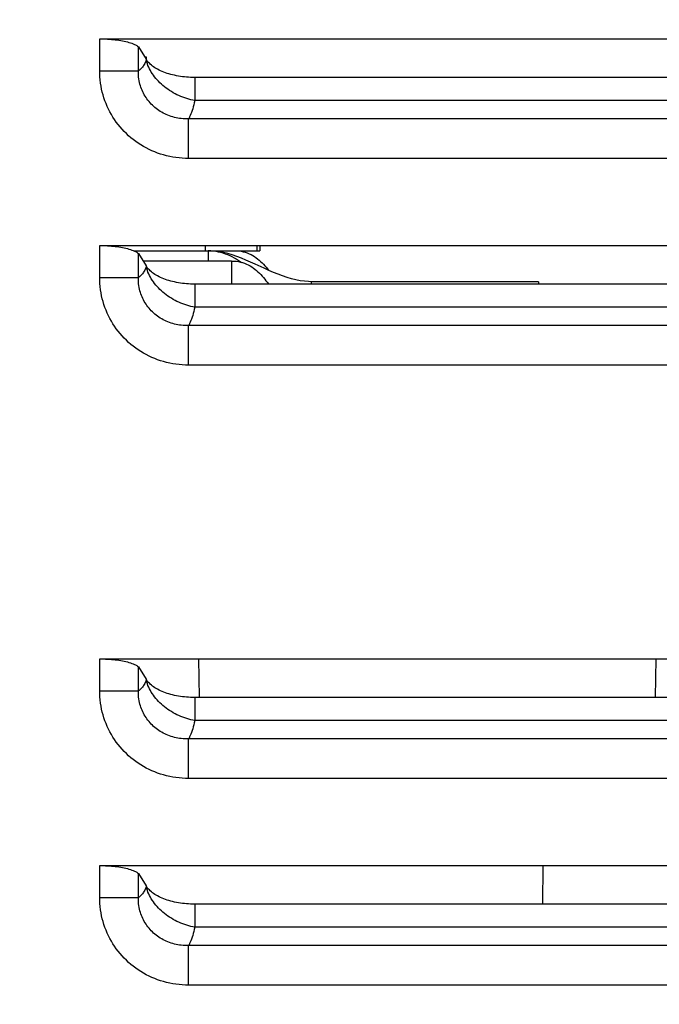
# Model space of a CAD drawing. Units: millimetres. Extents: x 0 to 594, y 0 to 420.
# Drawn here: x 240 to 255, y 314 to 338 of the extents above; entities that cross this region are included whole.
import ezdxf

# ---------------------------------------------------------------- set-up
doc = ezdxf.new("R2010")
doc.units = ezdxf.units.MM
doc.header["$LTSCALE"] = 32.67
doc.layers.get('0').update_dxf_attribs({"linetype": 'CONTINUOUS'})
doc.layers.add('AXES', color=7, linetype='CONTINUOUS')
doc.layers.add('SOLIDES', color=7, linetype='CONTINUOUS')
doc.styles.get("Standard").update_dxf_attribs({"font": 'txt', "width": 0.85})
doc.dimstyles.new('DIMSTYLE_3', dxfattribs={"dimtxt": 3.5, "dimasz": 3.5, "dimexe": 1.5, "dimexo": 1, "dimgap": 0.875, "dimtad": 1, "dimdec": 4, "dimlfac": 4, "dimtxsty": 'STANDARD', "dimblk": '_FILLED', "dimblk1": '_FILLED', "dimblk2": '_FILLED', "dimcen": 0.09, "dimclrt": 5, "dimadec": 0, "dimazin": 0, "dimtp": 0.0001, "dimtm": 0.0001, "dimtfac": 1, "dimtdec": 4, "dimtofl": 0, "dimtmove": 0, "dimatfit": 3, "dimldrblk": '_FILLED', "dimfxl": 1, "dimtolj": 1, "dimarcsym": 0})

# ---------------------------------------------------------------- blocks, each defined once
blk = doc.blocks.new('_FILLED')
at = {"color": 0, "linetype": 'BYBLOCK'}
blk.add_solid([(0, 0), (-1, 0.2143), (-1, -0.2143)], dxfattribs=at)
blk = doc.blocks.new('*D11')
at = {"color": 2, "linetype": 'CONTINUOUS'}
for p, q in [((108.87, 315.52), (108.87, 394.189)), ((331.87, 272.244), (331.87, 394.189)), ((108.87, 392.689), (220.37, 392.689)), ((331.87, 392.689), (220.37, 392.689))]:
    blk.add_line(p, q, dxfattribs=at)
at = {"color": 2, "linetype": 'CONTINUOUS', "xscale": 3.5, "yscale": 3.5, "zscale": 3.5, "rotation": 180}
blk.add_blockref('_FILLED', (108.87, 392.689), dxfattribs=at)
at = {"color": 2, "linetype": 'CONTINUOUS', "xscale": 3.5, "yscale": 3.5, "zscale": 3.5}
blk.add_blockref('_FILLED', (331.87, 392.689), dxfattribs=at)
at = {"color": 5, "linetype": 'CONTINUOUS', "insert": (220.37, 397.064), "char_height": 3.5, "width": 13.3875, "attachment_point": 2, "line_spacing_factor": 0.9}
blk.add_mtext('892', dxfattribs=at)
blk = doc.blocks.new('*D12')
at = {"color": 2, "linetype": 'CONTINUOUS'}
for p, q in [((108.87, 315.52), (108.87, 385.514)), ((318.62, 364.494), (318.62, 385.514)), ((108.87, 384.014), (213.745, 384.014)), ((318.62, 384.014), (213.745, 384.014))]:
    blk.add_line(p, q, dxfattribs=at)
at = {"color": 2, "linetype": 'CONTINUOUS', "xscale": 3.5, "yscale": 3.5, "zscale": 3.5, "rotation": 180}
blk.add_blockref('_FILLED', (108.87, 384.014), dxfattribs=at)
at = {"color": 2, "linetype": 'CONTINUOUS', "xscale": 3.5, "yscale": 3.5, "zscale": 3.5}
blk.add_blockref('_FILLED', (318.62, 384.014), dxfattribs=at)
at = {"color": 5, "linetype": 'CONTINUOUS', "insert": (213.745, 388.389), "char_height": 3.5, "width": 13.3875, "attachment_point": 2, "line_spacing_factor": 0.9}
blk.add_mtext('839', dxfattribs=at)

msp = doc.modelspace()

# ---------------------------------------------------------------- linework, layer by layer
at = {"color": 7, "linetype": 'CONTINUOUS'}
for p, q in [((242.715219, 337.056632), (242.74467, 337.056632)), ((242.74467, 337.056632), (242.74467, 337.009915)), ((244.807442, 332.119132), (242.675818, 332.119132)), ((252.24467, 331.619132), (246.74467, 331.619132)), ((252.24467, 331.619097), (252.24467, 331.560872))]:
    msp.add_line(p, q, dxfattribs=at)
at = {"color": 9, "linetype": 'CONTINUOUS'}
for p, q in [((244.24467, 332.369132), (244.24467, 332.119132)), ((244.807442, 332.119132), (244.807442, 331.560872)), ((246.744657, 331.560872), (246.744611, 331.619132))]:
    msp.add_line(p, q, dxfattribs=at)
at = {"color": 7, "linetype": 'CONTINUOUS'}
for points in [[(244.24467, 332.369132), (244.307938, 332.367511), (244.369779, 332.362738), (244.430254, 332.354952), (244.490705, 332.344025)], [(244.511104, 332.34676), (244.410829, 332.360266), (244.31367, 332.367577), (244.24467, 332.369132)], [(244.490705, 332.344025), (244.547354, 332.330887), (244.604104, 332.314881), (244.659737, 332.296409), (244.714314, 332.275608), (244.767897, 332.252616), (244.82055, 332.227568), (244.872333, 332.200603), (244.923309, 332.171856), (244.97354, 332.141466), (245.023089, 332.109568), (245.056429, 332.086899)], [(245.382226, 332.045715), (245.271046, 332.095805), (245.160326, 332.143899), (245.049819, 332.189261), (244.939545, 332.231075), (244.830499, 332.268261), (244.722291, 332.300357), (244.615157, 332.326773), (244.511104, 332.34676)], [(244.873567, 332.369132), (244.932466, 332.367511), (244.988945, 332.362738), (245.04311, 332.354952), (245.095066, 332.34429), (245.144917, 332.330887), (245.19277, 332.314881), (245.23873, 332.296409), (245.282901, 332.275608), (245.32539, 332.252616), (245.3663, 332.227568), (245.405738, 332.200603), (245.443808, 332.171856), (245.480615, 332.141466), (245.516266, 332.109568), (245.550865, 332.076301), (245.584517, 332.0418), (245.617327, 332.006204), (245.649401, 331.969649), (245.680844, 331.932271), (245.710254, 331.896064)], [(244.807442, 332.119132), (244.866341, 332.117511), (244.92282, 332.112738), (244.976985, 332.104952), (245.028941, 332.09429), (245.078792, 332.080887), (245.126645, 332.064881), (245.172605, 332.046409), (245.216776, 332.025608), (245.259265, 332.002616), (245.300175, 331.977568), (245.339613, 331.950603), (245.377683, 331.921856), (245.41449, 331.891466), (245.450141, 331.859568), (245.48474, 331.826301), (245.518392, 331.7918), (245.551202, 331.756204), (245.583276, 331.719649), (245.614719, 331.682271), (245.645636, 331.644209), (245.676132, 331.605599), (245.706312, 331.566578), (245.710663, 331.560872)], [(246.74467, 331.619132), (246.673601, 331.620781), (246.576418, 331.628219), (246.4761, 331.641854), (246.371978, 331.661976), (246.264755, 331.688532), (246.156459, 331.720765), (246.047325, 331.758081), (245.936961, 331.800017), (245.826381, 331.845481), (245.715604, 331.893652), (245.604381, 331.943795), (245.382226, 332.045715)]]:
    msp.add_lwpolyline(points, dxfattribs=at)
at = {"layer": 'AXES', "color": 7, "linetype": 'CONTINUOUS'}
for p, q in [((241.928545, 337.479909), (241.928545, 337.494132)), ((241.99467, 337.473039), (241.99467, 337.494132))]:
    msp.add_line(p, q, dxfattribs=at)
at = {"layer": 'AXES', "color": 9, "linetype": 'CONTINUOUS'}
for p, q in [((242.759849, 336.932303), (242.748254, 336.97314)), ((241.619462, 336.724035), (242.559155, 336.724035)), ((266.816471, 336.000922), (243.922869, 336.00091)), ((243.771545, 334.602116), (243.771547, 335.557336)), ((266.967792, 335.557336), (243.771545, 335.557336)), ((266.967791, 334.602117), (243.771545, 334.602116)), ((242.759849, 331.932303), (242.748254, 331.97314)), ((241.619462, 331.724035), (242.559155, 331.724035)), ((266.816471, 331.000922), (243.922869, 331.00091)), ((243.771545, 329.602116), (243.771547, 330.557336)), ((266.967792, 330.557336), (243.771545, 330.557336)), ((266.967791, 329.602117), (243.771545, 329.602116)), ((242.759849, 321.932303), (242.748254, 321.97314)), ((241.619462, 321.724035), (242.559155, 321.724035)), ((266.816471, 321.000922), (243.922869, 321.00091)), ((243.771545, 319.602116), (243.771547, 320.557336)), ((266.967792, 320.557336), (243.771545, 320.557336)), ((266.967791, 319.602117), (243.771545, 319.602116)), ((242.759849, 316.932303), (242.748254, 316.97314)), ((241.619462, 316.724035), (242.559155, 316.724035)), ((266.816471, 316.000922), (243.922869, 316.00091)), ((243.771545, 314.602116), (243.771547, 315.557336)), ((266.967792, 315.557336), (243.771545, 315.557336)), ((266.967791, 314.602117), (243.771545, 314.602116))]:
    msp.add_line(p, q, dxfattribs=at)
for points in [[(242.748254, 336.97314), (242.73597, 336.946735), (242.723271, 336.921408), (242.710156, 336.897159), (242.696618, 336.87393), (242.682663, 336.851779), (242.668314, 336.83088), (242.653577, 336.81129), (242.638444, 336.792952), (242.622917, 336.775866)], [(243.92287, 336.000913), (243.873538, 336.010513), (243.824287, 336.021733), (243.775201, 336.034554), (243.726362, 336.048953), (243.677852, 336.064907), (243.629754, 336.082391), (243.582149, 336.101374), (243.535117, 336.121826), (243.488737, 336.143711), (243.443089, 336.166992), (243.398249, 336.191631), (243.354292, 336.217585), (243.311291, 336.244811), (243.26932, 336.273264), (243.228449, 336.302896), (243.188747, 336.333657), (243.15028, 336.365494), (243.113115, 336.398355), (243.077313, 336.432183), (243.042935, 336.466922), (243.010038, 336.502513), (242.978679, 336.538896), (242.948909, 336.576011), (242.92078, 336.613794), (242.894337, 336.652182), (242.869627, 336.691111), (242.846689, 336.730514), (242.825564, 336.770325), (242.806287, 336.810478), (242.788889, 336.850904), (242.773401, 336.891535), (242.759849, 336.932303)], [(243.771545, 334.602116), (243.69426, 334.603471), (243.617402, 334.607448), (243.540969, 334.614048), (243.464871, 334.623292), (243.389198, 334.635159), (243.314232, 334.649579), (243.239982, 334.666561), (243.166437, 334.686097), (243.09385, 334.70809), (243.022228, 334.732548), (242.951565, 334.759464), (242.882093, 334.78872), (242.813815, 334.820324), (242.746729, 334.85427), (242.681058, 334.890416), (242.616805, 334.928771), (242.553966, 334.969327), (242.492749, 335.011925), (242.433158, 335.056571), (242.375187, 335.10326), (242.319028, 335.151813), (242.264686, 335.202236), (242.212155, 335.254523), (242.161608, 335.308479), (242.113052, 335.364105), (242.066481, 335.421398), (242.022039, 335.480156), (241.979736, 335.540378), (241.939564, 335.602065), (241.901644, 335.665009), (241.865983, 335.729212), (241.832575, 335.794674), (241.801524, 335.861181), (241.772839, 335.92872), (241.74651, 335.997305), (241.722612, 336.066764), (241.701145, 336.137094), (241.682108, 336.2083), (241.665569, 336.280224), (241.65153, 336.352908), (241.639988, 336.42631), (241.631004, 336.500152), (241.624598, 336.574341), (241.620751, 336.648968), (241.619462, 336.724035)], [(243.771548, 335.557342), (243.726142, 335.556923), (243.681431, 335.558077), (243.637463, 335.560748), (243.594423, 335.564869), (243.55221, 335.570384), (243.510449, 335.577291), (243.469066, 335.585589), (243.428218, 335.595243), (243.387885, 335.606238), (243.348103, 335.618554), (243.308916, 335.63217), (243.270319, 335.647078), (243.232329, 335.663268), (243.195008, 335.68071), (243.158415, 335.699374), (243.122596, 335.719225), (243.087575, 335.740243), (243.053377, 335.762415), (243.020028, 335.785715), (242.987567, 335.810112), (242.956036, 335.835584), (242.925456, 335.862104), (242.895863, 335.889636), (242.867319, 335.918142), (242.839857, 335.947568), (242.813488, 335.977894), (242.788233, 336.009132), (242.764097, 336.04126), (242.741117, 336.074227), (242.719364, 336.107999), (242.698812, 336.142594), (242.679517, 336.177914), (242.66164, 336.213735), (242.645239, 336.249816), (242.630221, 336.286291), (242.616518, 336.323496), (242.60416, 336.361176), (242.593125, 336.399506), (242.583359, 336.439498), (242.574826, 336.481143), (242.567725, 336.524399), (242.562456, 336.570252), (242.559245, 336.619011), (242.558105, 336.670293), (242.559155, 336.724035)], [(242.622917, 336.775866), (242.615938, 336.768813), (242.608931, 336.762084), (242.601897, 336.755678), (242.594835, 336.749597), (242.587746, 336.743839), (242.580633, 336.738405), (242.573497, 336.733292), (242.566338, 336.728502), (242.559155, 336.724035)], [(243.922869, 336.00091), (243.910575, 335.948256), (243.897862, 335.897509), (243.884731, 335.848793), (243.871168, 335.802222), (243.857187, 335.757932), (243.842829, 335.716079), (243.828108, 335.676792), (243.813009, 335.640178), (243.797533, 335.606353)], [(243.797533, 335.606353), (243.794673, 335.600479), (243.791806, 335.594711), (243.788932, 335.589051), (243.786051, 335.583497), (243.783163, 335.57805), (243.780268, 335.57271), (243.777367, 335.567478), (243.77446, 335.562353), (243.771545, 335.557336)], [(242.748254, 331.97314), (242.73597, 331.946735), (242.723271, 331.921408), (242.710156, 331.897159), (242.696618, 331.87393), (242.682663, 331.851779), (242.668314, 331.83088), (242.653577, 331.81129), (242.638444, 331.792952), (242.622917, 331.775866)], [(243.92287, 331.000913), (243.873538, 331.010513), (243.824287, 331.021733), (243.775201, 331.034554), (243.726362, 331.048953), (243.677852, 331.064907), (243.629754, 331.082391), (243.582149, 331.101374), (243.535117, 331.121826), (243.488737, 331.143711), (243.443089, 331.166992), (243.398249, 331.191631), (243.354292, 331.217585), (243.311291, 331.244811), (243.26932, 331.273264), (243.228449, 331.302896), (243.188747, 331.333657), (243.15028, 331.365494), (243.113115, 331.398355), (243.077313, 331.432183), (243.042935, 331.466922), (243.010038, 331.502513), (242.978679, 331.538896), (242.948909, 331.576011), (242.92078, 331.613794), (242.894337, 331.652182), (242.869627, 331.691111), (242.846689, 331.730514), (242.825564, 331.770325), (242.806287, 331.810478), (242.788889, 331.850904), (242.773401, 331.891535), (242.759849, 331.932303)], [(243.771545, 329.602116), (243.69426, 329.603471), (243.617402, 329.607448), (243.540969, 329.614048), (243.464871, 329.623292), (243.389198, 329.635159), (243.314232, 329.649579), (243.239982, 329.666561), (243.166437, 329.686097), (243.09385, 329.70809), (243.022228, 329.732548), (242.951565, 329.759464), (242.882093, 329.78872), (242.813815, 329.820324), (242.746729, 329.85427), (242.681058, 329.890416), (242.616805, 329.928771), (242.553966, 329.969327), (242.492749, 330.011925), (242.433158, 330.056571), (242.375187, 330.10326), (242.319028, 330.151813), (242.264686, 330.202236), (242.212155, 330.254523), (242.161608, 330.308479), (242.113052, 330.364105), (242.066481, 330.421398), (242.022039, 330.480156), (241.979736, 330.540378), (241.939564, 330.602065), (241.901644, 330.665009), (241.865983, 330.729212), (241.832575, 330.794674), (241.801524, 330.861181), (241.772839, 330.92872), (241.74651, 330.997305), (241.722612, 331.066764), (241.701145, 331.137094), (241.682108, 331.2083), (241.665569, 331.280224), (241.65153, 331.352908), (241.639988, 331.42631), (241.631004, 331.500152), (241.624598, 331.574341), (241.620751, 331.648968), (241.619462, 331.724035)], [(243.771548, 330.557342), (243.726142, 330.556923), (243.681431, 330.558077), (243.637463, 330.560748), (243.594423, 330.564869), (243.55221, 330.570384), (243.510449, 330.577291), (243.469066, 330.585589), (243.428218, 330.595243), (243.387885, 330.606238), (243.348103, 330.618554), (243.308916, 330.63217), (243.270319, 330.647078), (243.232329, 330.663268), (243.195008, 330.68071), (243.158415, 330.699374), (243.122596, 330.719225), (243.087575, 330.740243), (243.053377, 330.762415), (243.020028, 330.785715), (242.987567, 330.810112), (242.956036, 330.835584), (242.925456, 330.862104), (242.895863, 330.889636), (242.867319, 330.918142), (242.839857, 330.947568), (242.813488, 330.977894), (242.788233, 331.009132), (242.764097, 331.04126), (242.741117, 331.074227), (242.719364, 331.107999), (242.698812, 331.142594), (242.679517, 331.177914), (242.66164, 331.213735), (242.645239, 331.249816), (242.630221, 331.286291), (242.616518, 331.323496), (242.60416, 331.361176), (242.593125, 331.399506), (242.583359, 331.439498), (242.574826, 331.481143), (242.567725, 331.524399), (242.562456, 331.570252), (242.559245, 331.619011), (242.558105, 331.670293), (242.559155, 331.724035)], [(242.622917, 331.775866), (242.615938, 331.768813), (242.608931, 331.762084), (242.601897, 331.755678), (242.594835, 331.749597), (242.587746, 331.743839), (242.580633, 331.738405), (242.573497, 331.733292), (242.566338, 331.728502), (242.559155, 331.724035)], [(243.922869, 331.00091), (243.910575, 330.948256), (243.897862, 330.897509), (243.884731, 330.848793), (243.871168, 330.802222), (243.857187, 330.757932), (243.842829, 330.716079), (243.828108, 330.676792), (243.813009, 330.640178), (243.797533, 330.606353)], [(243.797533, 330.606353), (243.794673, 330.600479), (243.791806, 330.594711), (243.788932, 330.589051), (243.786051, 330.583497), (243.783163, 330.57805), (243.780268, 330.57271), (243.777367, 330.567478), (243.77446, 330.562353), (243.771545, 330.557336)], [(242.748254, 321.97314), (242.73597, 321.946735), (242.723271, 321.921408), (242.710156, 321.897159), (242.696618, 321.87393), (242.682663, 321.851779), (242.668314, 321.83088), (242.653577, 321.81129), (242.638444, 321.792952), (242.622917, 321.775866)], [(243.92287, 321.000913), (243.873538, 321.010513), (243.824287, 321.021733), (243.775201, 321.034554), (243.726362, 321.048953), (243.677852, 321.064907), (243.629754, 321.082391), (243.582149, 321.101374), (243.535117, 321.121826), (243.488737, 321.143711), (243.443089, 321.166992), (243.398249, 321.191631), (243.354292, 321.217585), (243.311291, 321.244811), (243.26932, 321.273264), (243.228449, 321.302896), (243.188747, 321.333657), (243.15028, 321.365494), (243.113115, 321.398355), (243.077313, 321.432183), (243.042935, 321.466922), (243.010038, 321.502513), (242.978679, 321.538896), (242.948909, 321.576011), (242.92078, 321.613794), (242.894337, 321.652182), (242.869627, 321.691111), (242.846689, 321.730514), (242.825564, 321.770325), (242.806287, 321.810478), (242.788889, 321.850904), (242.773401, 321.891535), (242.759849, 321.932303)], [(243.771545, 319.602116), (243.69426, 319.603471), (243.617402, 319.607448), (243.540969, 319.614048), (243.464871, 319.623292), (243.389198, 319.635159), (243.314232, 319.649579), (243.239982, 319.666561), (243.166437, 319.686097), (243.09385, 319.70809), (243.022228, 319.732548), (242.951565, 319.759464), (242.882093, 319.78872), (242.813815, 319.820324), (242.746729, 319.85427), (242.681058, 319.890416), (242.616805, 319.928771), (242.553966, 319.969327), (242.492749, 320.011925), (242.433158, 320.056571), (242.375187, 320.10326), (242.319028, 320.151813), (242.264686, 320.202236), (242.212155, 320.254523), (242.161608, 320.308479), (242.113052, 320.364105), (242.066481, 320.421398), (242.022039, 320.480156), (241.979736, 320.540378), (241.939564, 320.602065), (241.901644, 320.665009), (241.865983, 320.729212), (241.832575, 320.794674), (241.801524, 320.861181), (241.772839, 320.92872), (241.74651, 320.997305), (241.722612, 321.066764), (241.701145, 321.137094), (241.682108, 321.2083), (241.665569, 321.280224), (241.65153, 321.352908), (241.639988, 321.42631), (241.631004, 321.500152), (241.624598, 321.574341), (241.620751, 321.648968), (241.619462, 321.724035)], [(243.771548, 320.557342), (243.726142, 320.556923), (243.681431, 320.558077), (243.637463, 320.560748), (243.594423, 320.564869), (243.55221, 320.570384), (243.510449, 320.577291), (243.469066, 320.585589), (243.428218, 320.595243), (243.387885, 320.606238), (243.348103, 320.618554), (243.308916, 320.63217), (243.270319, 320.647078), (243.232329, 320.663268), (243.195008, 320.68071), (243.158415, 320.699374), (243.122596, 320.719225), (243.087575, 320.740243), (243.053377, 320.762415), (243.020028, 320.785715), (242.987567, 320.810112), (242.956036, 320.835584), (242.925456, 320.862104), (242.895863, 320.889636), (242.867319, 320.918142), (242.839857, 320.947568), (242.813488, 320.977894), (242.788233, 321.009132), (242.764097, 321.04126), (242.741117, 321.074227), (242.719364, 321.107999), (242.698812, 321.142594), (242.679517, 321.177914), (242.66164, 321.213735), (242.645239, 321.249816), (242.630221, 321.286291), (242.616518, 321.323496), (242.60416, 321.361176), (242.593125, 321.399506), (242.583359, 321.439498), (242.574826, 321.481143), (242.567725, 321.524399), (242.562456, 321.570252), (242.559245, 321.619011), (242.558105, 321.670293), (242.559155, 321.724035)], [(242.622917, 321.775866), (242.615938, 321.768813), (242.608931, 321.762084), (242.601897, 321.755678), (242.594835, 321.749597), (242.587746, 321.743839), (242.580633, 321.738405), (242.573497, 321.733292), (242.566338, 321.728502), (242.559155, 321.724035)], [(243.922869, 321.00091), (243.910575, 320.948256), (243.897862, 320.897509), (243.884731, 320.848793), (243.871168, 320.802222), (243.857187, 320.757932), (243.842829, 320.716079), (243.828108, 320.676792), (243.813009, 320.640178), (243.797533, 320.606353)], [(243.797533, 320.606353), (243.794673, 320.600479), (243.791806, 320.594711), (243.788932, 320.589051), (243.786051, 320.583497), (243.783163, 320.57805), (243.780268, 320.57271), (243.777367, 320.567478), (243.77446, 320.562353), (243.771545, 320.557336)], [(242.748254, 316.97314), (242.73597, 316.946735), (242.723271, 316.921408), (242.710156, 316.897159), (242.696618, 316.87393), (242.682663, 316.851779), (242.668314, 316.83088), (242.653577, 316.81129), (242.638444, 316.792952), (242.622917, 316.775866)], [(243.92287, 316.000913), (243.873538, 316.010513), (243.824287, 316.021733), (243.775201, 316.034554), (243.726362, 316.048953), (243.677852, 316.064907), (243.629754, 316.082391), (243.582149, 316.101374), (243.535117, 316.121826), (243.488737, 316.143711), (243.443089, 316.166992), (243.398249, 316.191631), (243.354292, 316.217585), (243.311291, 316.244811), (243.26932, 316.273264), (243.228449, 316.302896), (243.188747, 316.333657), (243.15028, 316.365494), (243.113115, 316.398355), (243.077313, 316.432183), (243.042935, 316.466922), (243.010038, 316.502513), (242.978679, 316.538896), (242.948909, 316.576011), (242.92078, 316.613794), (242.894337, 316.652182), (242.869627, 316.691111), (242.846689, 316.730514), (242.825564, 316.770325), (242.806287, 316.810478), (242.788889, 316.850904), (242.773401, 316.891535), (242.759849, 316.932303)], [(243.771545, 314.602116), (243.69426, 314.603471), (243.617402, 314.607448), (243.540969, 314.614048), (243.464871, 314.623292), (243.389198, 314.635159), (243.314232, 314.649579), (243.239982, 314.666561), (243.166437, 314.686097), (243.09385, 314.70809), (243.022228, 314.732548), (242.951565, 314.759464), (242.882093, 314.78872), (242.813815, 314.820324), (242.746729, 314.85427), (242.681058, 314.890416), (242.616805, 314.928771), (242.553966, 314.969327), (242.492749, 315.011925), (242.433158, 315.056571), (242.375187, 315.10326), (242.319028, 315.151813), (242.264686, 315.202236), (242.212155, 315.254523), (242.161608, 315.308479), (242.113052, 315.364105), (242.066481, 315.421398), (242.022039, 315.480156), (241.979736, 315.540378), (241.939564, 315.602065), (241.901644, 315.665009), (241.865983, 315.729212), (241.832575, 315.794674), (241.801524, 315.861181), (241.772839, 315.92872), (241.74651, 315.997305), (241.722612, 316.066764), (241.701145, 316.137094), (241.682108, 316.2083), (241.665569, 316.280224), (241.65153, 316.352908), (241.639988, 316.42631), (241.631004, 316.500152), (241.624598, 316.574341), (241.620751, 316.648968), (241.619462, 316.724035)], [(243.771548, 315.557342), (243.726142, 315.556923), (243.681431, 315.558077), (243.637463, 315.560748), (243.594423, 315.564869), (243.55221, 315.570384), (243.510449, 315.577291), (243.469066, 315.585589), (243.428218, 315.595243), (243.387885, 315.606238), (243.348103, 315.618554), (243.308916, 315.63217), (243.270319, 315.647078), (243.232329, 315.663268), (243.195008, 315.68071), (243.158415, 315.699374), (243.122596, 315.719225), (243.087575, 315.740243), (243.053377, 315.762415), (243.020028, 315.785715), (242.987567, 315.810112), (242.956036, 315.835584), (242.925456, 315.862104), (242.895863, 315.889636), (242.867319, 315.918142), (242.839857, 315.947568), (242.813488, 315.977894), (242.788233, 316.009132), (242.764097, 316.04126), (242.741117, 316.074227), (242.719364, 316.107999), (242.698812, 316.142594), (242.679517, 316.177914), (242.66164, 316.213735), (242.645239, 316.249816), (242.630221, 316.286291), (242.616518, 316.323496), (242.60416, 316.361176), (242.593125, 316.399506), (242.583359, 316.439498), (242.574826, 316.481143), (242.567725, 316.524399), (242.562456, 316.570252), (242.559245, 316.619011), (242.558105, 316.670293), (242.559155, 316.724035)], [(242.622917, 316.775866), (242.615938, 316.768813), (242.608931, 316.762084), (242.601897, 316.755678), (242.594835, 316.749597), (242.587746, 316.743839), (242.580633, 316.738405), (242.573497, 316.733292), (242.566338, 316.728502), (242.559155, 316.724035)], [(243.922869, 316.00091), (243.910575, 315.948256), (243.897862, 315.897509), (243.884731, 315.848793), (243.871168, 315.802222), (243.857187, 315.757932), (243.842829, 315.716079), (243.828108, 315.676792), (243.813009, 315.640178), (243.797533, 315.606353)], [(243.797533, 315.606353), (243.794673, 315.600479), (243.791806, 315.594711), (243.788932, 315.589051), (243.786051, 315.583497), (243.783163, 315.57805), (243.780268, 315.57271), (243.777367, 315.567478), (243.77446, 315.562353), (243.771545, 315.557336)]]:
    msp.add_lwpolyline(points, dxfattribs=at)
at = {"layer": 'SOLIDES', "color": 9, "linetype": 'CONTINUOUS'}
for p, q in [((241.619462, 336.724035), (241.619462, 337.494132)), ((242.559155, 336.724035), (242.559155, 337.304189)), ((242.748254, 337.00423), (242.748254, 336.97314)), ((242.762975, 336.97314), (242.748254, 336.97314)), ((243.92287, 336.560872), (243.92287, 336.000913)), ((241.619462, 331.724035), (241.619462, 332.494132)), ((242.559155, 331.724035), (242.559155, 332.304189)), ((242.748254, 332.00423), (242.748254, 331.97314)), ((242.762975, 331.97314), (242.748254, 331.97314)), ((243.92287, 331.560872), (243.92287, 331.000913)), ((241.619462, 321.724035), (241.619462, 322.494132)), ((242.559155, 321.724035), (242.559155, 322.304189)), ((242.748254, 322.00423), (242.748254, 321.97314)), ((242.762975, 321.97314), (242.748254, 321.97314)), ((243.92287, 321.560872), (243.92287, 321.000913)), ((241.619462, 316.724035), (241.619462, 317.494132)), ((242.559155, 316.724035), (242.559155, 317.304189)), ((252.34552, 317.494132), (252.336888, 316.560872)), ((242.748254, 317.00423), (242.748254, 316.97314)), ((242.762975, 316.97314), (242.748254, 316.97314)), ((243.92287, 316.560872), (243.92287, 316.000913))]:
    msp.add_line(p, q, dxfattribs=at)
at = {"layer": 'SOLIDES', "color": 7, "linetype": 'CONTINUOUS'}
for p, q in [((241.619462, 337.494132), (269.119877, 337.494132)), ((242.559155, 337.304189), (242.748254, 337.00423)), ((242.75142, 336.997278), (242.748254, 337.00423)), ((242.759599, 336.980005), (242.756282, 336.986896)), ((242.762975, 336.97314), (242.759599, 336.980005)), ((242.780518, 336.949337), (242.762975, 336.97314)), ((266.81647, 336.560872), (243.92287, 336.560872)), ((241.619462, 332.494132), (269.119877, 332.494132)), ((242.559155, 332.304189), (242.748254, 332.00423)), ((244.17234, 332.494132), (244.17234, 332.369132)), ((245.424405, 332.494132), (245.424405, 332.369132)), ((245.498796, 332.494132), (245.498796, 332.369132)), ((242.75142, 331.997278), (242.748254, 332.00423)), ((242.759599, 331.980005), (242.756282, 331.986896)), ((242.762975, 331.97314), (242.759599, 331.980005)), ((242.780518, 331.949337), (242.762975, 331.97314)), ((266.81647, 331.560872), (243.92287, 331.560872)), ((241.619462, 322.494132), (269.119877, 322.494132)), ((242.559155, 322.304189), (242.748254, 322.00423)), ((244.038692, 321.560872), (244.022402, 322.494132)), ((255.075648, 321.560872), (255.091938, 322.494132)), ((242.75142, 321.997278), (242.748254, 322.00423)), ((242.759599, 321.980005), (242.756282, 321.986896)), ((242.762975, 321.97314), (242.759599, 321.980005)), ((242.780518, 321.949337), (242.762975, 321.97314)), ((266.81647, 321.560872), (243.92287, 321.560872)), ((241.619462, 317.494132), (269.119877, 317.494132)), ((242.559155, 317.304189), (242.748254, 317.00423)), ((242.75142, 316.997278), (242.748254, 317.00423)), ((242.759599, 316.980005), (242.756282, 316.986896)), ((242.762975, 316.97314), (242.759599, 316.980005)), ((242.780518, 316.949337), (242.762975, 316.97314)), ((266.81647, 316.560872), (243.92287, 316.560872))]:
    msp.add_line(p, q, dxfattribs=at)
at = {"layer": 'SOLIDES', "color": 3, "linetype": 'CONTINUOUS'}
msp.add_line((242.442806, 332.369132), (245.498796, 332.369132), dxfattribs=at)
at = {"layer": 'SOLIDES', "color": 7, "linetype": 'CONTINUOUS'}
for points in [[(241.619462, 337.494132), (241.666972, 337.493809), (241.714507, 337.492827), (241.761958, 337.491187), (241.809176, 337.488891), (241.856088, 337.485936), (241.902694, 337.482312), (241.948879, 337.478019), (241.99452, 337.473058), (242.039588, 337.467418), (242.083961, 337.461096), (242.127501, 337.454096), (242.170135, 337.446415), (242.211733, 337.438048), (242.252139, 337.429001), (242.291239, 337.419291), (242.328891, 337.408908), (242.364932, 337.397862), (242.399206, 337.386202), (242.43157, 337.373917), (242.461861, 337.361017), (242.489907, 337.347586), (242.515558, 337.333652), (242.538685, 337.319186), (242.559155, 337.304189)], [(242.756282, 336.986896), (242.753026, 336.993811), (242.75142, 336.997278)], [(243.92287, 336.560872), (243.872318, 336.561543), (243.821815, 336.563074), (243.771467, 336.565556), (243.721393, 336.569155), (243.671679, 336.573872), (243.622375, 336.579537), (243.573579, 336.586202), (243.525391, 336.593939), (243.477863, 336.602603), (243.431089, 336.61223), (243.385164, 336.622874), (243.340137, 336.634402), (243.296098, 336.646843), (243.253136, 336.660234), (243.211297, 336.67445), (243.170665, 336.689514), (243.131324, 336.705452), (243.09331, 336.722138), (243.056705, 336.739595), (243.021585, 336.757839), (242.987977, 336.776739), (242.95596, 336.796322), (242.925599, 336.816596), (242.896912, 336.837419), (242.86997, 336.858828), (242.844833, 336.88083), (242.821511, 336.903247), (242.800047, 336.92605), (242.780518, 336.949337)], [(241.619462, 332.494132), (241.666972, 332.493809), (241.714507, 332.492827), (241.761958, 332.491187), (241.809176, 332.488891), (241.856088, 332.485936), (241.902694, 332.482312), (241.948879, 332.478019), (241.99452, 332.473058), (242.039588, 332.467418), (242.083961, 332.461096), (242.127501, 332.454096), (242.170135, 332.446415), (242.211733, 332.438048), (242.252139, 332.429001), (242.291239, 332.419291), (242.328891, 332.408908), (242.364932, 332.397862), (242.399206, 332.386202), (242.43157, 332.373917), (242.461861, 332.361017), (242.489907, 332.347586), (242.515558, 332.333652), (242.538685, 332.319186), (242.559155, 332.304189)], [(242.756282, 331.986896), (242.753026, 331.993811), (242.75142, 331.997278)], [(243.92287, 331.560872), (243.872318, 331.561543), (243.821815, 331.563074), (243.771467, 331.565556), (243.721393, 331.569155), (243.671679, 331.573872), (243.622375, 331.579537), (243.573579, 331.586202), (243.525391, 331.593939), (243.477863, 331.602603), (243.431089, 331.61223), (243.385164, 331.622874), (243.340137, 331.634402), (243.296098, 331.646843), (243.253136, 331.660234), (243.211297, 331.67445), (243.170665, 331.689514), (243.131324, 331.705452), (243.09331, 331.722138), (243.056705, 331.739595), (243.021585, 331.757839), (242.987977, 331.776739), (242.95596, 331.796322), (242.925599, 331.816596), (242.896912, 331.837419), (242.86997, 331.858828), (242.844833, 331.88083), (242.821511, 331.903247), (242.800047, 331.92605), (242.780518, 331.949337)], [(241.619462, 322.494132), (241.666972, 322.493809), (241.714507, 322.492827), (241.761958, 322.491187), (241.809176, 322.488891), (241.856088, 322.485936), (241.902694, 322.482312), (241.948879, 322.478019), (241.99452, 322.473058), (242.039588, 322.467418), (242.083961, 322.461096), (242.127501, 322.454096), (242.170135, 322.446415), (242.211733, 322.438048), (242.252139, 322.429001), (242.291239, 322.419291), (242.328891, 322.408908), (242.364932, 322.397862), (242.399206, 322.386202), (242.43157, 322.373917), (242.461861, 322.361017), (242.489907, 322.347586), (242.515558, 322.333652), (242.538685, 322.319186), (242.559155, 322.304189)], [(242.756282, 321.986896), (242.753026, 321.993811), (242.75142, 321.997278)], [(243.92287, 321.560872), (243.872318, 321.561543), (243.821815, 321.563074), (243.771467, 321.565556), (243.721393, 321.569155), (243.671679, 321.573872), (243.622375, 321.579537), (243.573579, 321.586202), (243.525391, 321.593939), (243.477863, 321.602603), (243.431089, 321.61223), (243.385164, 321.622874), (243.340137, 321.634402), (243.296098, 321.646843), (243.253136, 321.660234), (243.211297, 321.67445), (243.170665, 321.689514), (243.131324, 321.705452), (243.09331, 321.722138), (243.056705, 321.739595), (243.021585, 321.757839), (242.987977, 321.776739), (242.95596, 321.796322), (242.925599, 321.816596), (242.896912, 321.837419), (242.86997, 321.858828), (242.844833, 321.88083), (242.821511, 321.903247), (242.800047, 321.92605), (242.780518, 321.949337)], [(241.619462, 317.494132), (241.666972, 317.493809), (241.714507, 317.492827), (241.761958, 317.491187), (241.809176, 317.488891), (241.856088, 317.485936), (241.902694, 317.482312), (241.948879, 317.478019), (241.99452, 317.473058), (242.039588, 317.467418), (242.083961, 317.461096), (242.127501, 317.454096), (242.170135, 317.446415), (242.211733, 317.438048), (242.252139, 317.429001), (242.291239, 317.419291), (242.328891, 317.408908), (242.364932, 317.397862), (242.399206, 317.386202), (242.43157, 317.373917), (242.461861, 317.361017), (242.489907, 317.347586), (242.515558, 317.333652), (242.538685, 317.319186), (242.559155, 317.304189)], [(242.756282, 316.986896), (242.753026, 316.993811), (242.75142, 316.997278)], [(243.92287, 316.560872), (243.872318, 316.561543), (243.821815, 316.563074), (243.771467, 316.565556), (243.721393, 316.569155), (243.671679, 316.573872), (243.622375, 316.579537), (243.573579, 316.586202), (243.525391, 316.593939), (243.477863, 316.602603), (243.431089, 316.61223), (243.385164, 316.622874), (243.340137, 316.634402), (243.296098, 316.646843), (243.253136, 316.660234), (243.211297, 316.67445), (243.170665, 316.689514), (243.131324, 316.705452), (243.09331, 316.722138), (243.056705, 316.739595), (243.021585, 316.757839), (242.987977, 316.776739), (242.95596, 316.796322), (242.925599, 316.816596), (242.896912, 316.837419), (242.86997, 316.858828), (242.844833, 316.88083), (242.821511, 316.903247), (242.800047, 316.92605), (242.780518, 316.949337)]]:
    msp.add_lwpolyline(points, dxfattribs=at)

# ---------------------------------------------------------------- dimensions: what is measured, and where the dimension line sits
at = {"color": 2, "linetype": 'CONTINUOUS'}
for base, p1, picture, middle in [((108.86967, 392.688624), (331.86967, 271.244132), '*D11', (220.276701, 392.688624)), ((108.86967, 384.01379), (318.61967, 363.494132), '*D12', (213.651701, 384.01379))]:
    dim = msp.add_linear_dim(base=base, p1=p1, p2=(108.86967, 314.520336), angle=180, dimstyle='DIMSTYLE_3', dxfattribs=at)
    dim.commit()
    dim.dimension.update_dxf_attribs({"geometry": picture, "text_midpoint": middle, "dimtype": 160})

doc.saveas('drawing.dxf')
